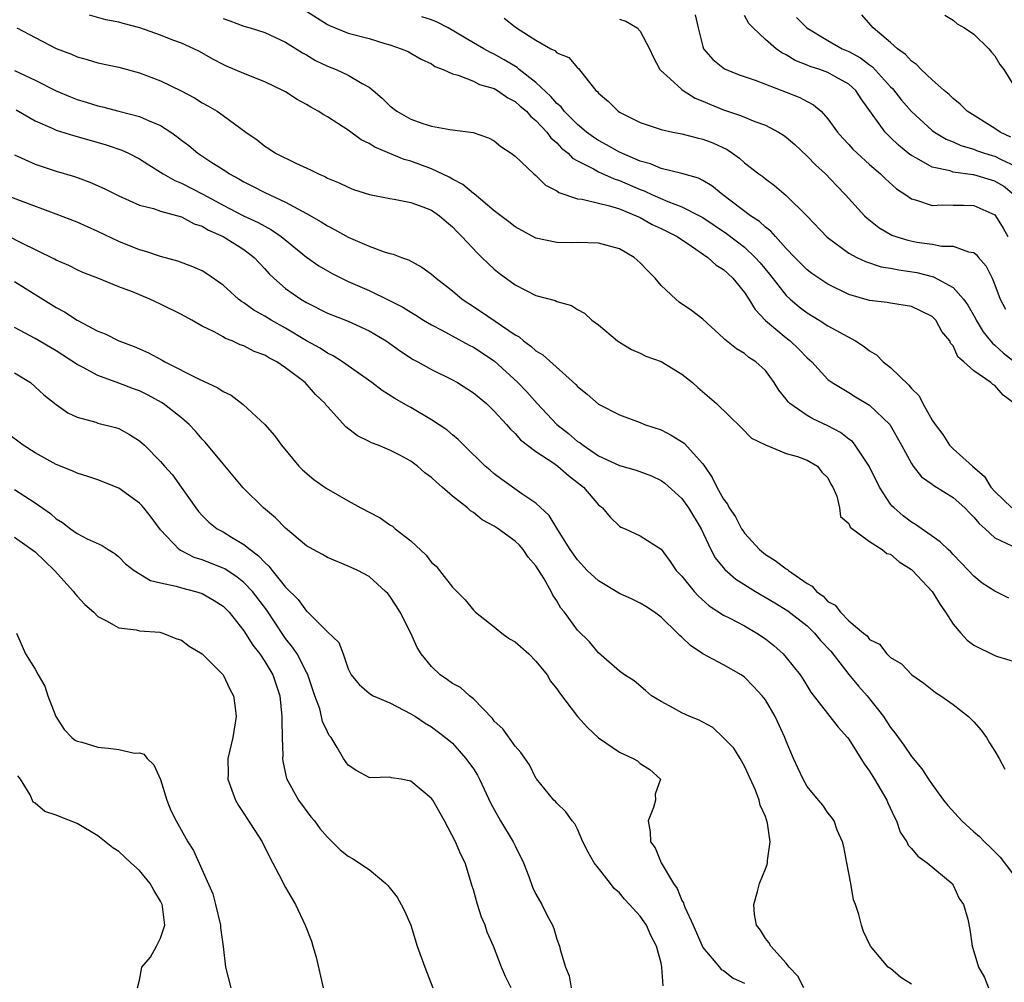
# Model space of a CAD drawing. Units: inches. Extents: x 2586000 to 2589000, y 1509000 to 1512000.
# Drawn here: x 2586282 to 2586376, y 1509848 to 1509940 of the extents above; entities that cross this region are included whole.
import ezdxf

# ---------------------------------------------------------------- set-up
doc = ezdxf.new("R2010")
doc.units = ezdxf.units.IN
doc.header["$MEASUREMENT"] = 0
doc.layers.add('LD25861509_2ft', color=112, linetype='Continuous')

msp = doc.modelspace()

# ---------------------------------------------------------------- linework, layer by layer
at = {"layer": 'LD25861509_2ft'}
for points, elevation in [([(2586309, 1509940.601), (2586311, 1509939.322), (2586311.219, 1509939.219), (2586313, 1509938.491), (2586315, 1509937.965), (2586316.501, 1509937.499), (2586317, 1509937.369), (2586318.091, 1509937), (2586318.735, 1509936.736), (2586319, 1509936.572), (2586320.009, 1509936.009), (2586321, 1509935.543), (2586321.31, 1509935.31), (2586322.096, 1509935), (2586323, 1509934.589), (2586323.534, 1509934.466), (2586325, 1509933.877), (2586325.584, 1509933.584), (2586327, 1509933.173), (2586327.305, 1509933), (2586328.307, 1509932.307), (2586329, 1509931.954), (2586329.498, 1509931.498), (2586330.095, 1509931), (2586330.512, 1509930.512), (2586331, 1509930.126), (2586332.042, 1509929), (2586332.444, 1509928.444), (2586333, 1509927.981), (2586333.468, 1509927.467), (2586334.076, 1509927), (2586334.523, 1509926.523), (2586335, 1509926.261), (2586336.505, 1509925.495), (2586337, 1509925.2), (2586338.515, 1509924.515), (2586339, 1509924.376), (2586341, 1509923.52), (2586341.387, 1509923.387), (2586342.193, 1509923), (2586343.642, 1509922.358), (2586345, 1509921.847), (2586346.681, 1509921), (2586347, 1509920.824), (2586349.285, 1509919.285), (2586351, 1509917.969), (2586352.037, 1509917), (2586352.489, 1509916.489), (2586353.392, 1509915.392), (2586355, 1509913.341), (2586355.369, 1509913), (2586356.251, 1509912.251), (2586357, 1509911.7), (2586358.147, 1509911), (2586359, 1509910.457), (2586361.647, 1509909), (2586362.461, 1509908.461), (2586363, 1509908.052), (2586363.671, 1509907.671), (2586364.309, 1509907), (2586365, 1509906.446), (2586366.759, 1509904.76), (2586367, 1509904.45), (2586367.732, 1509903.732), (2586368.108, 1509903), (2586369, 1509901.406), (2586369.276, 1509901), (2586370.031, 1509900.031), (2586370.66, 1509899), (2586371, 1509898.654), (2586372.871, 1509897), (2586374.022, 1509896.022), (2586374.611, 1509895), (2586375, 1509894.557), (2586376.634, 1509893)], 8938), ([(2586376.342, 1509884.342), (2586375, 1509885.013), (2586373.783, 1509885.784), (2586373, 1509886.442), (2586372.486, 1509887), (2586371, 1509888.538), (2586370.785, 1509888.785), (2586370.533, 1509889), (2586369.761, 1509889.761), (2586367.402, 1509891.402), (2586367, 1509891.625), (2586366.226, 1509892.226), (2586365.335, 1509893), (2586365.165, 1509893.165), (2586365, 1509893.361), (2586363.935, 1509895), (2586362.949, 1509897), (2586361.625, 1509899), (2586361.352, 1509899.352), (2586361, 1509899.591), (2586360.207, 1509900.207), (2586359, 1509900.853), (2586357.538, 1509901.538), (2586357, 1509901.844), (2586355.343, 1509903), (2586355.171, 1509903.171), (2586355, 1509903.42), (2586354.293, 1509904.293), (2586353.859, 1509905), (2586353, 1509906.162), (2586352.089, 1509907), (2586351.424, 1509907.424), (2586351, 1509907.797), (2586350.228, 1509908.228), (2586349.287, 1509909), (2586349.12, 1509909.12), (2586349, 1509909.277), (2586347, 1509911.097), (2586345.915, 1509911.915), (2586344.727, 1509912.727), (2586344.411, 1509913), (2586343, 1509914.307), (2586342.44, 1509915), (2586341.725, 1509915.726), (2586341, 1509916.493), (2586340.414, 1509917), (2586339, 1509917.814), (2586337, 1509918.367), (2586335, 1509918.417), (2586334.409, 1509918.409), (2586333, 1509918.427), (2586331, 1509918.849), (2586329, 1509919.915), (2586328.403, 1509920.403), (2586327, 1509921.456), (2586325.08, 1509923.08), (2586325, 1509923.122), (2586323.994, 1509923.994), (2586323, 1509924.489), (2586322.681, 1509924.681), (2586321, 1509925.477), (2586319, 1509926.21), (2586318.38, 1509926.38), (2586315.559, 1509927.559), (2586315, 1509927.91), (2586314.256, 1509928.256), (2586313, 1509929.18), (2586311, 1509930.476), (2586310.652, 1509930.652), (2586310.134, 1509931), (2586309.401, 1509931.401), (2586309, 1509931.646), (2586308.12, 1509932.12), (2586307, 1509932.852), (2586306.748, 1509933), (2586305, 1509933.832), (2586303, 1509934.616), (2586301.333, 1509935.333), (2586301, 1509935.489), (2586300.013, 1509936.013), (2586298.728, 1509936.728), (2586298.188, 1509937), (2586297, 1509937.524), (2586296.173, 1509937.827), (2586295, 1509938.285), (2586293.031, 1509939), (2586291.413, 1509939.413), (2586291, 1509939.539), (2586289.774, 1509939.774), (2586288.206, 1509940.206)], 8942), ([(2586301, 1509939.883), (2586301.662, 1509939.662), (2586303, 1509939.164), (2586303.611, 1509939), (2586305, 1509938.542), (2586307, 1509937.637), (2586308.604, 1509936.604), (2586309, 1509936.398), (2586309.87, 1509935.87), (2586311, 1509935.326), (2586311.845, 1509935), (2586313, 1509934.459), (2586314.329, 1509933.671), (2586315, 1509933.319), (2586315.409, 1509933), (2586316.264, 1509932.264), (2586317, 1509931.53), (2586317.665, 1509931), (2586319, 1509930.244), (2586320.168, 1509929.832), (2586321, 1509929.568), (2586322.75, 1509929.25), (2586324.969, 1509928.969), (2586326.457, 1509928.457), (2586327, 1509928.175), (2586327.637, 1509927.637), (2586328.618, 1509927), (2586329, 1509926.713), (2586330.805, 1509925), (2586331, 1509924.843), (2586331.92, 1509923.92), (2586333, 1509923.367), (2586333.206, 1509923.206), (2586335, 1509922.623), (2586335.421, 1509922.579), (2586337, 1509922.184), (2586338.063, 1509921.937), (2586339, 1509921.641), (2586340.597, 1509921), (2586341, 1509920.811), (2586342.153, 1509920.153), (2586343, 1509919.757), (2586344.533, 1509919), (2586345.932, 1509918.068), (2586347.47, 1509917), (2586348.269, 1509916.269), (2586349, 1509915.829), (2586349.895, 1509915), (2586351, 1509913.636), (2586351.424, 1509913), (2586352.01, 1509912.01), (2586353, 1509910.971), (2586355, 1509909.279), (2586355.367, 1509909), (2586356.212, 1509908.212), (2586357, 1509907.374), (2586357.447, 1509907), (2586359, 1509905.307), (2586359.403, 1509905), (2586361, 1509904.044), (2586361.642, 1509903.642), (2586363, 1509902.846), (2586364.949, 1509901), (2586366.066, 1509899), (2586367, 1509897.25), (2586367.166, 1509897), (2586367.985, 1509895.984), (2586369, 1509895.264), (2586369.139, 1509895.139), (2586371, 1509893.992), (2586372.114, 1509893), (2586372.548, 1509892.548), (2586373, 1509892.118), (2586373.492, 1509891.492), (2586374.078, 1509891), (2586375, 1509890.145), (2586376.645, 1509889.355)], 8940), ([(2586376.878, 1509903), (2586375.793, 1509903.793), (2586375, 1509904.726), (2586374.808, 1509904.808), (2586374.635, 1509905), (2586373, 1509906.137), (2586372.045, 1509907), (2586371.466, 1509907.467), (2586371, 1509908.517), (2586370.768, 1509908.768), (2586370.679, 1509909), (2586369.909, 1509909.909), (2586369.349, 1509911), (2586369, 1509911.344), (2586367.866, 1509911.866), (2586367, 1509912.304), (2586365, 1509912.627), (2586364.695, 1509912.695), (2586363, 1509912.884), (2586361, 1509913.455), (2586359, 1509914.43), (2586357.463, 1509915.463), (2586357, 1509915.823), (2586355.834, 1509917), (2586355, 1509917.87), (2586353.964, 1509919), (2586353.522, 1509919.522), (2586353, 1509919.904), (2586352.437, 1509920.437), (2586351.577, 1509921), (2586348.914, 1509923), (2586347.869, 1509923.869), (2586347, 1509924.383), (2586346.593, 1509924.592), (2586345, 1509925.033), (2586343, 1509925.531), (2586341.98, 1509925.98), (2586341, 1509926.231), (2586339, 1509927.07), (2586337.781, 1509927.781), (2586337, 1509928.188), (2586336.508, 1509928.507), (2586335.859, 1509929), (2586335, 1509929.721), (2586333.724, 1509931), (2586333.419, 1509931.419), (2586333, 1509931.762), (2586332.424, 1509932.424), (2586331, 1509933.752), (2586329.398, 1509935), (2586329.189, 1509935.189), (2586327.949, 1509935.949), (2586327, 1509936.49), (2586326.64, 1509936.64), (2586325.993, 1509937), (2586325, 1509937.569), (2586322.587, 1509939), (2586321.542, 1509939.542), (2586321, 1509939.751), (2586320.066, 1509940.066)], 8936), ([(2586327.94, 1509939.94), (2586329, 1509939.099), (2586329.144, 1509939), (2586331, 1509937.807), (2586332.421, 1509937), (2586332.817, 1509936.817), (2586333, 1509936.613), (2586334.151, 1509936.151), (2586335, 1509935.164), (2586335.095, 1509935.095), (2586335.644, 1509934.356), (2586336.75, 1509933), (2586336.891, 1509932.891), (2586337, 1509932.745), (2586337.945, 1509931.945), (2586338.882, 1509931), (2586339, 1509930.924), (2586341, 1509929.944), (2586343, 1509929.262), (2586344.143, 1509929), (2586345, 1509928.84), (2586346.459, 1509928.46), (2586347, 1509928.347), (2586347.966, 1509927.966), (2586349.331, 1509927.331), (2586349.834, 1509927), (2586350.519, 1509926.519), (2586351, 1509926.073), (2586352.389, 1509925), (2586352.744, 1509924.744), (2586353, 1509924.526), (2586353.881, 1509923.881), (2586355, 1509922.948), (2586356.985, 1509920.985), (2586358.941, 1509918.941), (2586361, 1509917.42), (2586361.775, 1509917), (2586362.599, 1509916.599), (2586364.113, 1509916.113), (2586365, 1509915.974), (2586365.802, 1509915.802), (2586367.539, 1509915.539), (2586369.132, 1509915.132), (2586371, 1509914.108), (2586372.006, 1509913), (2586372.43, 1509912.43), (2586373.147, 1509911.147), (2586373.216, 1509911), (2586373.883, 1509909.883), (2586374.602, 1509909), (2586374.77, 1509908.77), (2586375, 1509908.603), (2586375.835, 1509907.835), (2586377, 1509906.943)], 8934), ([(2586339, 1509939.824), (2586339.637, 1509939.637), (2586340.723, 1509939), (2586341, 1509938.68), (2586341.902, 1509937), (2586342.227, 1509936.228), (2586342.894, 1509935), (2586342.939, 1509934.939), (2586343.878, 1509934.123), (2586345, 1509933.104), (2586345.134, 1509933), (2586346.274, 1509932.274), (2586347, 1509931.985), (2586347.675, 1509931.674), (2586349, 1509931.137), (2586350.61, 1509930.61), (2586351.976, 1509930.024), (2586353, 1509929.659), (2586354.272, 1509929), (2586354.725, 1509928.725), (2586355, 1509928.525), (2586355.817, 1509927.817), (2586357, 1509926.715), (2586357.836, 1509925.836), (2586358.751, 1509925), (2586359.848, 1509923.848), (2586360.698, 1509923), (2586362.515, 1509921), (2586362.763, 1509920.763), (2586363.876, 1509919.876), (2586365.141, 1509919.141), (2586365.525, 1509919), (2586366.65, 1509918.65), (2586367.525, 1509918.475), (2586369, 1509918.268), (2586369.909, 1509918.091), (2586371, 1509918.076), (2586372.465, 1509917.535), (2586373, 1509917.462), (2586373.25, 1509917.25), (2586373.445, 1509917), (2586374.172, 1509916.172), (2586374.733, 1509915), (2586375, 1509914.383), (2586375.515, 1509913), (2586376.027, 1509912.027)], 8932), ([(2586346.259, 1509940.258), (2586346.543, 1509939), (2586347, 1509937.221), (2586347.077, 1509937), (2586347.97, 1509935.97), (2586349.068, 1509935.069), (2586350.503, 1509934.504), (2586352.01, 1509933.99), (2586355, 1509932.844), (2586356.318, 1509932.318), (2586357, 1509931.939), (2586357.627, 1509931.627), (2586358.351, 1509931), (2586359, 1509930.292), (2586359.914, 1509929), (2586360.418, 1509928.418), (2586361, 1509927.819), (2586361.385, 1509927.385), (2586361.789, 1509927), (2586363, 1509925.91), (2586364.052, 1509925), (2586364.52, 1509924.52), (2586365.577, 1509923.577), (2586366.455, 1509923), (2586367, 1509922.615), (2586367.506, 1509922.494), (2586369, 1509921.988), (2586369.954, 1509922.046), (2586371, 1509922.007), (2586371.983, 1509922.018), (2586373, 1509921.981), (2586375, 1509921.076), (2586375.065, 1509921), (2586375.805, 1509919.805), (2586376.239, 1509919)], 8930), ([(2586376.824, 1509923), (2586375.821, 1509923.821), (2586375, 1509924.301), (2586373, 1509924.9), (2586372.903, 1509924.903), (2586371, 1509925.185), (2586370.719, 1509925.281), (2586369, 1509925.645), (2586367.49, 1509926.509), (2586367, 1509926.756), (2586366.857, 1509926.857), (2586365.762, 1509927.762), (2586365, 1509928.497), (2586364.734, 1509928.734), (2586364.483, 1509929), (2586362.197, 1509932.197), (2586361.69, 1509933), (2586361, 1509933.611), (2586359.666, 1509934.334), (2586359, 1509934.713), (2586358.225, 1509935), (2586357.298, 1509935.298), (2586357, 1509935.436), (2586355.871, 1509935.871), (2586355, 1509936.401), (2586354.593, 1509936.592), (2586354.037, 1509937), (2586353, 1509937.879), (2586351.825, 1509939), (2586351.423, 1509939.423), (2586351, 1509940.179)], 8928), ([(2586355.989, 1509939.989), (2586356.962, 1509939), (2586359, 1509937.787), (2586360.374, 1509937), (2586361, 1509936.723), (2586362.116, 1509936.116), (2586363, 1509935.45), (2586363.271, 1509935.271), (2586365, 1509933.358), (2586365.185, 1509933.185), (2586366.068, 1509932.068), (2586367, 1509930.981), (2586369, 1509929.165), (2586369.228, 1509929), (2586370.336, 1509928.336), (2586371, 1509928.081), (2586371.736, 1509927.736), (2586373, 1509927.367), (2586373.256, 1509927.256), (2586374.001, 1509927), (2586374.756, 1509926.756), (2586375, 1509926.694), (2586375.608, 1509926.392), (2586377, 1509925.745)], 8926), ([(2586376.535, 1509928.535), (2586375.499, 1509929), (2586375, 1509929.343), (2586372.363, 1509931), (2586371.695, 1509931.695), (2586371, 1509932.243), (2586370.62, 1509932.62), (2586370.146, 1509933), (2586369, 1509934.026), (2586367.939, 1509935), (2586367.483, 1509935.483), (2586367, 1509935.799), (2586366.449, 1509936.449), (2586365.665, 1509937), (2586365, 1509937.595), (2586363.34, 1509939), (2586362.235, 1509940.235)], 8924), ([(2586370.199, 1509940.199), (2586371, 1509939.735), (2586371.398, 1509939.398), (2586372.092, 1509939), (2586373, 1509938.383), (2586374.433, 1509937), (2586374.682, 1509936.682), (2586375, 1509936.321), (2586375.472, 1509935.472), (2586375.86, 1509935), (2586377.098, 1509933)], 8922), ([(2586281.216, 1509939), (2586283, 1509938.085), (2586285, 1509937.034), (2586286.462, 1509936.462), (2586287, 1509936.211), (2586287.964, 1509935.964), (2586289, 1509935.647), (2586291, 1509935.227), (2586293, 1509934.691), (2586295, 1509933.928), (2586296.969, 1509932.969), (2586298.277, 1509932.277), (2586299, 1509931.824), (2586299.54, 1509931.54), (2586300.443, 1509931), (2586301, 1509930.615), (2586303.175, 1509929), (2586304.266, 1509928.267), (2586305, 1509927.671), (2586305.415, 1509927.415), (2586306.041, 1509927), (2586307.969, 1509926.031), (2586309.394, 1509925.394), (2586310.137, 1509925), (2586310.753, 1509924.753), (2586311, 1509924.61), (2586312.146, 1509924.146), (2586313, 1509923.716), (2586313.52, 1509923.52), (2586315.03, 1509923.03), (2586317, 1509922.638), (2586317.421, 1509922.579), (2586319, 1509922.265), (2586320.147, 1509921.853), (2586321, 1509921.52), (2586321.768, 1509921), (2586322.415, 1509920.416), (2586323, 1509919.925), (2586323.44, 1509919.44), (2586323.895, 1509919), (2586325.393, 1509917.393), (2586325.825, 1509917), (2586326.41, 1509916.41), (2586327, 1509915.874), (2586327.477, 1509915.477), (2586329, 1509914.365), (2586331, 1509913.357), (2586332.859, 1509912.859), (2586333, 1509912.768), (2586334.404, 1509912.404), (2586335, 1509911.996), (2586335.645, 1509911.645), (2586336.368, 1509911), (2586337, 1509910.542), (2586338.812, 1509909), (2586339, 1509908.878), (2586340.165, 1509908.165), (2586341, 1509907.812), (2586341.539, 1509907.539), (2586343, 1509907.011), (2586345, 1509905.809), (2586346.029, 1509905), (2586346.533, 1509904.533), (2586348.311, 1509903), (2586350.692, 1509900.692), (2586351.679, 1509899.679), (2586353.027, 1509899.027), (2586355, 1509898.208), (2586356.069, 1509897.931), (2586357, 1509897.572), (2586357.996, 1509897), (2586358.424, 1509896.424), (2586359, 1509895.878), (2586359.287, 1509895.287), (2586359.481, 1509895), (2586359.869, 1509894.131), (2586360.104, 1509893), (2586360.189, 1509892.189), (2586361, 1509891.5), (2586361.137, 1509891.137), (2586363, 1509889.791), (2586364.205, 1509889), (2586364.644, 1509888.644), (2586365, 1509888.553), (2586365.828, 1509887.828), (2586367, 1509887.103), (2586367.117, 1509887), (2586368.993, 1509885), (2586369.754, 1509883.754), (2586370.287, 1509883), (2586371, 1509881.869), (2586371.736, 1509881), (2586372.336, 1509880.336), (2586373, 1509879.839), (2586375, 1509878.84), (2586375.257, 1509878.743), (2586377, 1509878.24)], 8944), ([(2586281, 1509934.918), (2586283, 1509933.98), (2586285, 1509932.965), (2586286.378, 1509932.378), (2586287, 1509932.145), (2586287.882, 1509931.882), (2586289, 1509931.526), (2586289.433, 1509931.433), (2586291, 1509931.011), (2586293, 1509930.506), (2586293.927, 1509930.073), (2586295, 1509929.638), (2586295.983, 1509929), (2586296.579, 1509928.579), (2586297, 1509928.233), (2586297.712, 1509927.712), (2586298.574, 1509927), (2586299.836, 1509926.164), (2586301.257, 1509925.257), (2586301.628, 1509925), (2586302.525, 1509924.525), (2586303, 1509924.236), (2586303.825, 1509923.825), (2586305, 1509923.205), (2586307, 1509922.288), (2586308.573, 1509921.427), (2586309, 1509921.218), (2586310.415, 1509920.416), (2586311, 1509920.027), (2586311.689, 1509919.689), (2586313, 1509918.943), (2586315, 1509918.074), (2586316.461, 1509917.539), (2586317, 1509917.39), (2586317.321, 1509917.321), (2586318.103, 1509917), (2586318.781, 1509916.78), (2586320.066, 1509916.066), (2586321, 1509915.403), (2586321.442, 1509915), (2586323, 1509913.791), (2586323.936, 1509913), (2586324.569, 1509912.569), (2586325.794, 1509911.794), (2586329, 1509909.588), (2586329.381, 1509909.381), (2586329.822, 1509909), (2586330.511, 1509908.511), (2586331, 1509908.055), (2586331.655, 1509907.655), (2586334.827, 1509904.827), (2586335, 1509904.627), (2586335.905, 1509903.905), (2586337, 1509902.94), (2586339, 1509901.91), (2586341, 1509901.177), (2586341.415, 1509901), (2586343, 1509900.464), (2586343.968, 1509899.968), (2586345.199, 1509899.199), (2586347, 1509897.213), (2586347.156, 1509897), (2586347.912, 1509895.911), (2586348.339, 1509895), (2586349, 1509893.821), (2586349.369, 1509893.369), (2586349.539, 1509893), (2586350.133, 1509892.133), (2586350.722, 1509891), (2586350.827, 1509890.827), (2586351, 1509890.582), (2586352.426, 1509889), (2586353, 1509888.543), (2586353.953, 1509887.952), (2586355, 1509887.166), (2586355.108, 1509887.108), (2586355.222, 1509887), (2586357, 1509885.76), (2586357.486, 1509885.486), (2586357.895, 1509885), (2586358.536, 1509884.536), (2586359, 1509884.025), (2586359.681, 1509883.681), (2586360.193, 1509883), (2586361, 1509882.19), (2586362.41, 1509881), (2586362.748, 1509880.748), (2586363, 1509880.393), (2586363.951, 1509879.951), (2586364.642, 1509879), (2586365, 1509878.678), (2586366.053, 1509878.053), (2586367.046, 1509877), (2586368.209, 1509876.209), (2586369.321, 1509875.322), (2586369.824, 1509875), (2586371, 1509874.168), (2586372.474, 1509873), (2586372.748, 1509872.748), (2586373, 1509872.492), (2586373.686, 1509871.686), (2586374.203, 1509871), (2586374.49, 1509870.491), (2586375, 1509869.69), (2586375.415, 1509869), (2586375.964, 1509867.964)], 8946), ([(2586281.153, 1509931.153), (2586283, 1509930.081), (2586284.629, 1509929.371), (2586285, 1509929.193), (2586286.675, 1509928.675), (2586287, 1509928.596), (2586289.803, 1509927.803), (2586291.29, 1509927.291), (2586291.92, 1509927), (2586293, 1509926.45), (2586293.869, 1509925.869), (2586295, 1509925.176), (2586295.259, 1509925), (2586296.362, 1509924.362), (2586297, 1509924.116), (2586299.055, 1509923.054), (2586301, 1509921.994), (2586302.976, 1509920.976), (2586304.351, 1509920.352), (2586305, 1509919.979), (2586305.654, 1509919.654), (2586306.577, 1509919), (2586309, 1509917.024), (2586310.196, 1509916.196), (2586311, 1509915.71), (2586311.458, 1509915.458), (2586312.368, 1509915), (2586313, 1509914.704), (2586315, 1509913.829), (2586316.909, 1509912.908), (2586318.235, 1509912.235), (2586319, 1509911.746), (2586319.477, 1509911.477), (2586320.222, 1509911), (2586321, 1509910.533), (2586321.984, 1509910.016), (2586324.599, 1509908.599), (2586325, 1509908.397), (2586327, 1509907.083), (2586329.271, 1509905), (2586330.116, 1509904.116), (2586331.114, 1509903), (2586333.017, 1509901), (2586334.125, 1509900.125), (2586335, 1509899.375), (2586335.232, 1509899.232), (2586335.521, 1509899), (2586337, 1509898), (2586339, 1509897.072), (2586340.614, 1509896.614), (2586342.072, 1509896.072), (2586343, 1509895.633), (2586343.369, 1509895.369), (2586345, 1509893.902), (2586345.641, 1509893), (2586346.842, 1509891), (2586347.769, 1509889), (2586348.2, 1509888.2), (2586349.1, 1509887.1), (2586350.17, 1509886.17), (2586352.045, 1509885), (2586353.913, 1509883.912), (2586355.144, 1509883.144), (2586357, 1509881.689), (2586357.718, 1509881), (2586358.302, 1509880.302), (2586359.27, 1509879.27), (2586361, 1509877.032), (2586361.927, 1509875.928), (2586362.761, 1509875), (2586364.315, 1509873), (2586365, 1509871.941), (2586365.427, 1509871.428), (2586366.269, 1509870.269), (2586367, 1509869.167), (2586368.004, 1509868.004), (2586368.652, 1509867), (2586369, 1509866.494), (2586370.097, 1509865), (2586370.492, 1509864.492), (2586371.839, 1509863), (2586373, 1509861.964), (2586373.522, 1509861.522), (2586374.01, 1509861), (2586374.525, 1509860.525), (2586375, 1509860.029), (2586375.518, 1509859.518), (2586377.442, 1509857)], 8948), ([(2586281, 1509926.821), (2586283, 1509925.924), (2586285, 1509925.268), (2586286.761, 1509924.761), (2586288.221, 1509924.221), (2586289.591, 1509923.591), (2586291, 1509922.888), (2586293, 1509922.015), (2586294.315, 1509921.685), (2586295, 1509921.439), (2586297, 1509920.895), (2586298.234, 1509920.234), (2586299, 1509919.979), (2586299.608, 1509919.608), (2586300.999, 1509919), (2586303, 1509917.75), (2586303.998, 1509917), (2586304.468, 1509916.467), (2586305, 1509915.91), (2586305.424, 1509915.425), (2586305.873, 1509915), (2586307, 1509914.035), (2586308.447, 1509913), (2586309, 1509912.665), (2586311, 1509911.66), (2586313, 1509910.884), (2586315, 1509909.973), (2586316.627, 1509909), (2586318.007, 1509908.007), (2586319.234, 1509907.234), (2586319.683, 1509907), (2586321, 1509906.269), (2586323, 1509905.272), (2586323.484, 1509905), (2586325, 1509904.037), (2586326.248, 1509903), (2586327, 1509902.28), (2586328.176, 1509901), (2586328.548, 1509900.548), (2586329, 1509900.138), (2586329.531, 1509899.531), (2586331, 1509898.417), (2586332.717, 1509897.283), (2586333.112, 1509897), (2586334.115, 1509896.115), (2586335, 1509895.44), (2586335.549, 1509895), (2586337, 1509893.296), (2586337.382, 1509893), (2586338.109, 1509892.109), (2586339, 1509891.245), (2586339.154, 1509891.154), (2586339.551, 1509891), (2586341, 1509890.335), (2586343, 1509889.055), (2586343.868, 1509887.868), (2586344.457, 1509887), (2586345, 1509886.442), (2586346.18, 1509885), (2586346.566, 1509884.566), (2586347.614, 1509883.614), (2586349, 1509882.722), (2586349.535, 1509882.465), (2586351, 1509881.696), (2586352.198, 1509881), (2586353, 1509880.45), (2586353.808, 1509879.808), (2586354.713, 1509879), (2586355, 1509878.673), (2586356.334, 1509877), (2586356.607, 1509876.607), (2586357.345, 1509875.345), (2586359.978, 1509871.978), (2586360.876, 1509871), (2586361, 1509870.84), (2586362.468, 1509868.468), (2586363, 1509867.766), (2586363.474, 1509867), (2586364.636, 1509865), (2586364.738, 1509864.738), (2586365.367, 1509863.367), (2586365.572, 1509863), (2586365.936, 1509861.936), (2586366.558, 1509861), (2586366.684, 1509860.684), (2586367, 1509860.351), (2586367.612, 1509859.612), (2586368.513, 1509859), (2586370.899, 1509857), (2586370.938, 1509856.937), (2586371, 1509856.835), (2586371.585, 1509855.585), (2586372.011, 1509855), (2586372.4, 1509853.6), (2586372.593, 1509852.593), (2586372.832, 1509851), (2586373, 1509850.479), (2586373.424, 1509849), (2586374.004, 1509848.004), (2586374.41, 1509847)], 8950), ([(2586367, 1509847.36), (2586366.004, 1509848.004), (2586365, 1509848.848), (2586364.901, 1509848.901), (2586364.782, 1509849), (2586363.088, 1509851), (2586362.421, 1509852.421), (2586362.223, 1509853), (2586361.976, 1509854.024), (2586361.63, 1509855), (2586361.447, 1509855.447), (2586361.18, 1509857), (2586360.797, 1509859), (2586360.529, 1509860.529), (2586360.389, 1509861), (2586359.896, 1509862.104), (2586359.598, 1509863), (2586359.357, 1509863.357), (2586359, 1509863.783), (2586358.503, 1509864.503), (2586358.102, 1509865), (2586357, 1509866.307), (2586356.623, 1509867), (2586356.099, 1509868.099), (2586355.695, 1509869), (2586355, 1509870.645), (2586354.868, 1509871), (2586353.942, 1509873), (2586353, 1509874.599), (2586352.685, 1509875), (2586351.874, 1509875.874), (2586351, 1509876.784), (2586350.678, 1509877), (2586349, 1509877.947), (2586347.009, 1509879.009), (2586345.817, 1509879.817), (2586345, 1509880.618), (2586344.786, 1509880.786), (2586344.586, 1509881), (2586343, 1509882.526), (2586342.357, 1509883), (2586341.536, 1509883.536), (2586341, 1509883.857), (2586340.244, 1509884.244), (2586339, 1509884.802), (2586337, 1509885.997), (2586335.923, 1509887), (2586335, 1509888.02), (2586334.287, 1509889), (2586333.098, 1509890.902), (2586332.285, 1509892.285), (2586331, 1509893.446), (2586329.646, 1509894.354), (2586327.722, 1509895.722), (2586327, 1509896.271), (2586326.6, 1509896.6), (2586326.135, 1509897), (2586324.075, 1509899), (2586323.542, 1509899.542), (2586323, 1509899.992), (2586322.468, 1509900.468), (2586321, 1509901.443), (2586319, 1509902.603), (2586318.739, 1509902.739), (2586317.483, 1509903.483), (2586316.254, 1509904.255), (2586315.27, 1509905), (2586312.439, 1509907), (2586311.562, 1509907.562), (2586311, 1509907.821), (2586310.296, 1509908.296), (2586309, 1509909.022), (2586307, 1509910.218), (2586305.608, 1509911), (2586305, 1509911.379), (2586303.957, 1509911.957), (2586303, 1509912.641), (2586302.769, 1509912.769), (2586302.471, 1509913), (2586301, 1509914.354), (2586299.435, 1509915.435), (2586299, 1509915.703), (2586298.107, 1509916.107), (2586296.654, 1509916.654), (2586295, 1509917.077), (2586293.582, 1509917.582), (2586293, 1509917.717), (2586291, 1509918.54), (2586289, 1509919.49), (2586287, 1509920.364), (2586285, 1509921.147), (2586281.576, 1509922.425), (2586280.091, 1509923)], 8952), ([(2586356.678, 1509847), (2586356.128, 1509848.128), (2586355.291, 1509849), (2586355, 1509849.373), (2586353.509, 1509851), (2586353.346, 1509851.346), (2586353, 1509851.747), (2586352.528, 1509852.528), (2586352.138, 1509853), (2586351.962, 1509854.038), (2586351.881, 1509855), (2586352.25, 1509856.25), (2586352.443, 1509857), (2586353, 1509858.412), (2586353.177, 1509858.823), (2586353.214, 1509859), (2586353.199, 1509859.199), (2586353.447, 1509861), (2586353.21, 1509862.79), (2586353, 1509863.436), (2586352.512, 1509864.512), (2586352.414, 1509865), (2586352.053, 1509865.946), (2586351, 1509868.243), (2586350.581, 1509869), (2586349.962, 1509869.962), (2586349, 1509870.966), (2586347.959, 1509871.959), (2586347, 1509872.46), (2586346.659, 1509872.659), (2586345.764, 1509873), (2586345, 1509873.361), (2586344.181, 1509873.819), (2586343, 1509874.431), (2586342.087, 1509875), (2586341.508, 1509875.508), (2586340.421, 1509876.421), (2586339.507, 1509877), (2586339, 1509877.352), (2586337, 1509879.105), (2586336.15, 1509880.15), (2586335, 1509881.287), (2586333.738, 1509883), (2586333.383, 1509883.383), (2586333, 1509884.077), (2586332.62, 1509884.62), (2586332.458, 1509885), (2586331.8, 1509886.2), (2586331, 1509887.437), (2586330.269, 1509888.269), (2586329.79, 1509889), (2586329.412, 1509889.412), (2586329, 1509889.816), (2586327.387, 1509891), (2586327, 1509891.261), (2586325.856, 1509891.856), (2586325, 1509892.56), (2586324.716, 1509892.716), (2586324.425, 1509893), (2586323, 1509894.126), (2586322.01, 1509895), (2586321.453, 1509895.453), (2586321, 1509895.904), (2586320.358, 1509896.359), (2586319.66, 1509897), (2586319, 1509897.489), (2586317.937, 1509898.063), (2586317, 1509898.539), (2586315.876, 1509899), (2586315.233, 1509899.233), (2586315, 1509899.372), (2586313.903, 1509899.903), (2586312.781, 1509900.781), (2586311, 1509902.714), (2586310.87, 1509902.87), (2586310.787, 1509903), (2586309.879, 1509903.88), (2586308.885, 1509905), (2586307, 1509906.435), (2586306.142, 1509907), (2586305.381, 1509907.381), (2586305, 1509907.619), (2586303.992, 1509907.992), (2586303, 1509908.514), (2586302.633, 1509908.633), (2586301.866, 1509909), (2586301.236, 1509909.236), (2586301, 1509909.383), (2586300.134, 1509909.865), (2586299, 1509910.423), (2586297.996, 1509911), (2586297, 1509911.544), (2586295, 1509912.535), (2586293.982, 1509913), (2586292.304, 1509913.696), (2586291, 1509914.187), (2586289, 1509915.004), (2586287.557, 1509915.557), (2586287, 1509915.804), (2586286.212, 1509916.212), (2586285, 1509916.741), (2586284.841, 1509916.841), (2586281.581, 1509918.419), (2586279.488, 1509919.488)], 8954), ([(2586281, 1509914.68), (2586285, 1509912.197), (2586285.786, 1509911.786), (2586287.011, 1509910.989), (2586289, 1509909.938), (2586289.682, 1509909.682), (2586291, 1509909.005), (2586292.469, 1509908.468), (2586293, 1509908.226), (2586293.861, 1509907.861), (2586295.157, 1509907.157), (2586295.416, 1509907), (2586298.647, 1509905.353), (2586300.51, 1509904.51), (2586301, 1509904.154), (2586301.785, 1509903.785), (2586302.919, 1509902.919), (2586304.991, 1509900.991), (2586305.922, 1509899.922), (2586306.603, 1509899), (2586308.27, 1509897), (2586308.633, 1509896.633), (2586309.715, 1509895.715), (2586310.891, 1509894.891), (2586313, 1509893.668), (2586314.196, 1509893), (2586315, 1509892.574), (2586316.055, 1509892.055), (2586317, 1509891.378), (2586317.24, 1509891.241), (2586317.495, 1509891), (2586319, 1509889.833), (2586320.472, 1509888.472), (2586321, 1509887.766), (2586321.42, 1509887.42), (2586321.77, 1509887), (2586323, 1509885.4), (2586324.2, 1509884.2), (2586325, 1509883.202), (2586325.107, 1509883.107), (2586325.193, 1509883), (2586327, 1509881.614), (2586327.724, 1509881), (2586328.459, 1509880.459), (2586329, 1509880.148), (2586330.315, 1509879), (2586331, 1509878.323), (2586332.066, 1509877), (2586332.409, 1509876.409), (2586333, 1509875.675), (2586333.262, 1509875.262), (2586335, 1509873.023), (2586335.941, 1509871.941), (2586337, 1509870.964), (2586339, 1509869.592), (2586340.325, 1509869), (2586340.746, 1509868.746), (2586341, 1509868.492), (2586341.935, 1509867.935), (2586342.934, 1509867), (2586342.443, 1509865.557), (2586342.471, 1509865), (2586342.277, 1509864.277), (2586341.772, 1509863), (2586341.97, 1509861.97), (2586342.001, 1509861), (2586342.424, 1509860.424), (2586343.012, 1509858.988), (2586344.193, 1509857), (2586344.54, 1509856.54), (2586345, 1509855.379), (2586345.147, 1509855.146), (2586345.17, 1509855), (2586345.267, 1509854.733), (2586346.077, 1509853), (2586347, 1509850.888), (2586348.6, 1509849), (2586348.773, 1509848.773), (2586349, 1509848.654), (2586349.929, 1509847.929), (2586351, 1509847.441)], 8956), ([(2586343.196, 1509847.196), (2586343.083, 1509849), (2586343, 1509849.372), (2586342.577, 1509851), (2586342.031, 1509852.031), (2586341.587, 1509853), (2586341, 1509853.871), (2586339.987, 1509855), (2586339.491, 1509855.492), (2586339, 1509856.101), (2586338.518, 1509856.518), (2586338.164, 1509857), (2586337, 1509858.468), (2586336.596, 1509859), (2586336.004, 1509860.004), (2586335.492, 1509861), (2586335, 1509862.221), (2586334.73, 1509862.73), (2586334.478, 1509863), (2586333.883, 1509863.883), (2586333, 1509864.694), (2586332.868, 1509864.868), (2586332.717, 1509865), (2586331.041, 1509867.041), (2586331, 1509867.103), (2586330.388, 1509868.388), (2586329.564, 1509869.564), (2586329, 1509870.16), (2586327.812, 1509871.812), (2586327, 1509872.574), (2586326.829, 1509872.829), (2586325, 1509874.695), (2586324.64, 1509875), (2586323.782, 1509875.782), (2586323, 1509876.181), (2586322.53, 1509876.53), (2586321.834, 1509877), (2586321, 1509877.793), (2586319.981, 1509879), (2586319.62, 1509879.621), (2586318.993, 1509881), (2586317.981, 1509883), (2586317.612, 1509883.612), (2586317, 1509884.543), (2586316.793, 1509884.793), (2586316.589, 1509885), (2586315, 1509886.411), (2586313.912, 1509887), (2586313, 1509887.429), (2586311, 1509888.26), (2586310.535, 1509888.535), (2586309.642, 1509889), (2586309, 1509889.355), (2586307, 1509891.048), (2586306.043, 1509892.043), (2586304.889, 1509893), (2586302.927, 1509894.927), (2586301, 1509897.215), (2586299.292, 1509899.292), (2586299, 1509899.596), (2586298.353, 1509900.353), (2586297.741, 1509901), (2586297, 1509901.626), (2586295.259, 1509903), (2586295.103, 1509903.103), (2586293.814, 1509903.814), (2586293, 1509904.204), (2586292.416, 1509904.416), (2586291, 1509904.965), (2586289, 1509905.687), (2586287.516, 1509906.484), (2586287, 1509906.736), (2586285, 1509908.048), (2586283, 1509909.246), (2586281, 1509910.289)], 8958), ([(2586281, 1509905.945), (2586282.544, 1509905), (2586283, 1509904.61), (2586283.82, 1509903.82), (2586285, 1509902.897), (2586286.104, 1509902.104), (2586287, 1509901.677), (2586288.8, 1509901.2), (2586289, 1509901.126), (2586290.701, 1509900.701), (2586291, 1509900.606), (2586292.038, 1509900.038), (2586293, 1509899.422), (2586293.456, 1509899), (2586295, 1509897.435), (2586295.376, 1509897), (2586296.156, 1509896.156), (2586296.992, 1509895), (2586298.377, 1509893), (2586298.651, 1509892.651), (2586299, 1509892.258), (2586299.635, 1509891.635), (2586300.44, 1509891), (2586301, 1509890.697), (2586301.795, 1509890.205), (2586303, 1509889.498), (2586303.585, 1509889), (2586304.414, 1509888.414), (2586305, 1509887.752), (2586305.404, 1509887.404), (2586305.699, 1509887), (2586307, 1509885.418), (2586308.214, 1509884.214), (2586309, 1509883.096), (2586309.058, 1509883.058), (2586311, 1509881.112), (2586312.094, 1509880.094), (2586312.51, 1509879), (2586313, 1509877.58), (2586313.277, 1509877), (2586314.067, 1509876.067), (2586315, 1509875.243), (2586315.139, 1509875.139), (2586315.4, 1509875), (2586317, 1509874.308), (2586319, 1509873.272), (2586319.446, 1509873), (2586320.384, 1509872.384), (2586321, 1509872.019), (2586322.321, 1509871), (2586323, 1509870.454), (2586324.289, 1509869), (2586325, 1509868.007), (2586325.394, 1509867.394), (2586325.603, 1509867), (2586326.667, 1509864.667), (2586327, 1509864.098), (2586327.596, 1509863), (2586328.82, 1509861), (2586329, 1509860.602), (2586329.794, 1509859), (2586330.314, 1509857.686), (2586330.659, 1509856.66), (2586331, 1509855.98), (2586331.576, 1509855), (2586332.118, 1509853.881), (2586332.576, 1509853), (2586332.703, 1509852.703), (2586333, 1509851.671), (2586333.259, 1509851), (2586333.331, 1509850.669), (2586333.839, 1509849), (2586334.172, 1509848.172), (2586334.384, 1509847)], 8960), ([(2586328.628, 1509847), (2586328.094, 1509848.094), (2586327.714, 1509849), (2586326.919, 1509851), (2586326.329, 1509852.329), (2586326.124, 1509853), (2586325.792, 1509853.792), (2586325.389, 1509855), (2586325, 1509856.397), (2586324.861, 1509856.861), (2586324.711, 1509857.289), (2586324.21, 1509859), (2586323.785, 1509859.785), (2586323.303, 1509861), (2586322.23, 1509863), (2586321.115, 1509865), (2586321, 1509865.163), (2586319, 1509866.826), (2586318.087, 1509867), (2586317.142, 1509867.142), (2586317, 1509867.205), (2586315.131, 1509867.131), (2586315, 1509867.169), (2586313.816, 1509867.816), (2586313, 1509868.355), (2586312.562, 1509869), (2586311.951, 1509870.049), (2586311.366, 1509871), (2586311.186, 1509871.186), (2586311, 1509871.524), (2586310.537, 1509872.536), (2586310.453, 1509873), (2586310.265, 1509873.735), (2586309.788, 1509875), (2586309.102, 1509877.102), (2586309, 1509877.27), (2586308.099, 1509879), (2586307.662, 1509879.661), (2586307, 1509880.481), (2586306.782, 1509880.782), (2586305.184, 1509883.184), (2586303.809, 1509885), (2586303, 1509885.852), (2586302.365, 1509886.365), (2586301.155, 1509887.155), (2586301, 1509887.231), (2586299, 1509888.02), (2586298.242, 1509888.242), (2586297, 1509888.877), (2586296.91, 1509888.91), (2586296.801, 1509889), (2586295, 1509890.887), (2586294.101, 1509892.1), (2586293.404, 1509893), (2586293.225, 1509893.224), (2586293, 1509893.45), (2586291, 1509894.877), (2586289, 1509895.687), (2586288.02, 1509896.02), (2586287, 1509896.33), (2586286.546, 1509896.546), (2586285, 1509897.163), (2586283, 1509898.26), (2586281.83, 1509899), (2586280.211, 1509900.211)], 8962), ([(2586281, 1509894.77), (2586283, 1509893.497), (2586284.458, 1509892.458), (2586285, 1509891.955), (2586285.61, 1509891.61), (2586286.379, 1509891), (2586287, 1509890.543), (2586287.964, 1509890.036), (2586289.397, 1509889.397), (2586289.99, 1509889), (2586290.622, 1509888.622), (2586291, 1509888.312), (2586291.653, 1509887.653), (2586292.477, 1509887), (2586294.04, 1509886.04), (2586295, 1509885.806), (2586296.497, 1509885.503), (2586297, 1509885.333), (2586298.345, 1509885), (2586299, 1509884.799), (2586300.138, 1509884.138), (2586301, 1509883.576), (2586301.571, 1509883), (2586303, 1509881.208), (2586303.852, 1509879.852), (2586304.516, 1509879), (2586305, 1509878.277), (2586305.763, 1509877), (2586306.439, 1509875), (2586306.648, 1509873), (2586306.63, 1509872.63), (2586306.662, 1509871), (2586306.736, 1509869.264), (2586306.713, 1509869), (2586306.717, 1509868.717), (2586307.068, 1509867.068), (2586308.236, 1509865), (2586309.408, 1509863.408), (2586309.774, 1509863), (2586310.279, 1509862.279), (2586311, 1509861.446), (2586312.245, 1509860.245), (2586313, 1509859.629), (2586313.41, 1509859.41), (2586315, 1509858.347), (2586316.599, 1509857), (2586316.807, 1509856.807), (2586317.699, 1509855.699), (2586318.085, 1509855), (2586318.396, 1509854.396), (2586319.021, 1509853), (2586319.62, 1509851), (2586320.345, 1509849), (2586321.114, 1509847)], 8964), ([(2586281, 1509890.207), (2586283, 1509888.792), (2586283.9, 1509887.9), (2586284.853, 1509887), (2586286.675, 1509885), (2586286.8, 1509884.8), (2586287, 1509884.553), (2586287.756, 1509883.756), (2586288.625, 1509883), (2586289, 1509882.583), (2586289.823, 1509882.177), (2586291, 1509881.49), (2586292.684, 1509881.316), (2586293, 1509881.232), (2586294.925, 1509881.075), (2586295.241, 1509881), (2586296.48, 1509880.48), (2586297, 1509880.328), (2586297.759, 1509879.759), (2586299, 1509879.011), (2586301.024, 1509877), (2586301.642, 1509875.641), (2586302.006, 1509875), (2586302.158, 1509873.842), (2586302.248, 1509873), (2586301.93, 1509871), (2586301.468, 1509869), (2586301.496, 1509867.496), (2586301.466, 1509867), (2586301.704, 1509866.295), (2586302.182, 1509865), (2586302.48, 1509864.48), (2586303, 1509863.711), (2586303.269, 1509863.269), (2586304.752, 1509861), (2586305.495, 1509859.495), (2586306.598, 1509857.402), (2586306.846, 1509856.846), (2586307, 1509856.61), (2586307.96, 1509855), (2586308.881, 1509853), (2586309.49, 1509851.49), (2586309.618, 1509851), (2586309.943, 1509849.943), (2586310.607, 1509847)], 8966), ([(2586281.2, 1509881), (2586282.058, 1509879), (2586283, 1509877.555), (2586283.262, 1509877), (2586283.905, 1509875.905), (2586284.194, 1509875), (2586284.966, 1509873), (2586285.762, 1509871.762), (2586286.502, 1509871), (2586286.763, 1509870.763), (2586287, 1509870.637), (2586287.456, 1509870.544), (2586289, 1509870.056), (2586289.984, 1509869.985), (2586291, 1509869.857), (2586292.499, 1509869.501), (2586293, 1509869.516), (2586293.402, 1509869.402), (2586293.732, 1509869), (2586294.372, 1509868.372), (2586295, 1509866.985), (2586295.599, 1509865), (2586295.994, 1509863.994), (2586296.501, 1509863), (2586297.623, 1509861), (2586298.156, 1509860.156), (2586300.023, 1509856.023), (2586300.287, 1509855), (2586300.762, 1509853), (2586300.77, 1509852.77), (2586301.017, 1509850.983), (2586301.249, 1509849), (2586301.735, 1509847)], 8968), ([(2586292.795, 1509847), (2586293, 1509847.743), (2586293.199, 1509849), (2586294.057, 1509849.943), (2586294.615, 1509851), (2586295, 1509851.773), (2586295.403, 1509853), (2586295.197, 1509854.803), (2586295.157, 1509855), (2586295, 1509855.307), (2586294.353, 1509856.353), (2586294.003, 1509857), (2586293, 1509858.266), (2586292.167, 1509859), (2586291, 1509860.065), (2586290.416, 1509860.416), (2586289, 1509861.58), (2586287, 1509862.751), (2586285.381, 1509863.381), (2586285, 1509863.55), (2586283.909, 1509863.909), (2586283, 1509864.703), (2586282.791, 1509864.791), (2586282.513, 1509865.487), (2586281.588, 1509867), (2586281.338, 1509867.338)], 8970)]:
    msp.add_lwpolyline(points, dxfattribs=dict(at, elevation=elevation))

doc.saveas('drawing.dxf')
